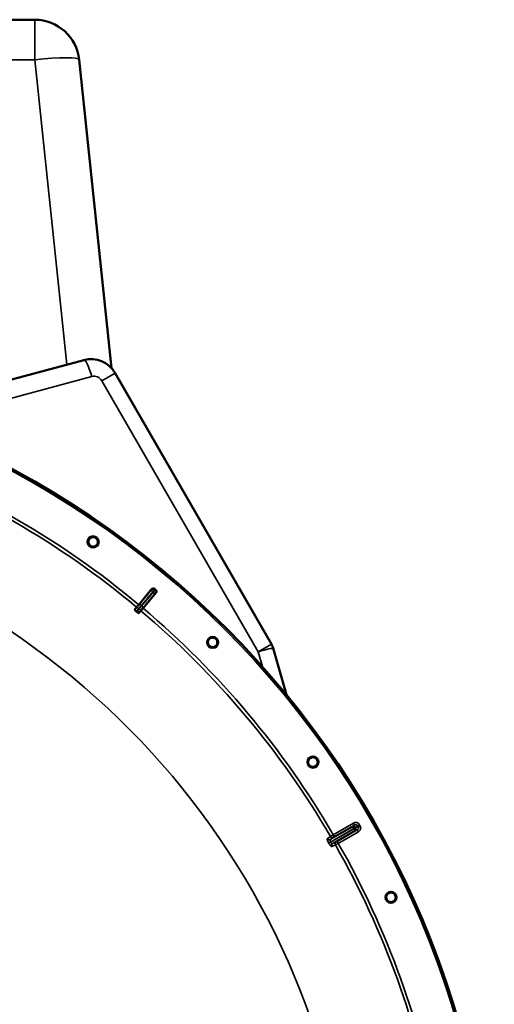
# Model space of a CAD drawing. Units: millimetres. Extents: x 0 to 9900, y 0 to 7000.
# Drawn here: x 8023 to 8449, y 5164 to 6046 of the extents above; entities that cross this region are included whole.
import ezdxf

# ---------------------------------------------------------------- set-up
doc = ezdxf.new("R2010")
doc.units = ezdxf.units.MM
doc.header["$LTSCALE"] = 33.333333
doc.layers.add('Visible (ISO)', color=7, linetype='Continuous', lineweight=50)
doc.layers.add('Visible Narrow (ISO)', color=7, linetype='Continuous', lineweight=35)

msp = doc.modelspace()

# ---------------------------------------------------------------- linework, layer by layer
at = {"layer": 'Visible (ISO)'}
for p, q in [((8036.7, 6046.01), (7728.72, 6046.05)), ((8105.46, 5734.01), (8076.47, 6010.18)), ((8080.53, 5741.29), (7903.04, 5693.76)), ((8248.73, 5486.94), (8108.65, 5729.64)), ((8129.89, 5522.19), (8141.42, 5536.01)), ((8145.27, 5532.77), (8133.66, 5519.03)), ((8127.97, 5519.89), (8126.32, 5517.9)), ((8127.97, 5519.89), (8129.89, 5522.19)), ((8130.06, 5514.76), (8131.72, 5516.74)), ((8133.66, 5519.03), (8131.72, 5516.74)), ((8262.3, 5441.41), (8250.35, 5483.12)), ((8337.82, 5332.56), (8337.82, 5332.56)), ((8301.85, 5309.38), (8301.85, 5309.38))]:
    msp.add_line(p, q, dxfattribs=at)
for centre, radius in [((7628.55, 4921.07), 820), ((8088.94, 5578.37), 5.03), ((8196.09, 5488.44), 5.03), ((8285.99, 5381.26), 5.03), ((8355.91, 5260.11), 5.03)]:
    msp.add_circle(centre, radius, dxfattribs=at)
for centre, radius, start, end in [((8036.69, 6006.01), 40, 5.99128, 89.99128), ((8087, 5717.15), 25, 29.99128, 104.99128), ((7628.55, 4921.07), 802.74, 49.95427, 50.02831), ((7628.55, 4921.07), 776.66, 49.95293, 50.02964), ((8234.01, 5478.44), 17, 15.99128, 29.99128), ((7628.55, 4921.07), 820, 30.53536, 32.71897)]:
    msp.add_arc(centre, radius, start, end, dxfattribs=at)
for points, knots in [([(8085.45, 5580.79), (8085.75, 5581.23), (8086.17, 5581.64), (8087.12, 5582.25), (8087.67, 5582.46), (8088.72, 5582.65), (8089.3, 5582.64), (8090.41, 5582.4), (8090.94, 5582.16), (8091.82, 5581.54), (8092.22, 5581.13), (8092.83, 5580.17), (8093.04, 5579.62), (8093.22, 5578.57), (8093.21, 5577.99), (8092.96, 5576.88), (8092.72, 5576.35), (8092.1, 5575.48), (8091.69, 5575.08), (8090.73, 5574.47), (8090.19, 5574.27), (8089.14, 5574.09), (8088.57, 5574.1), (8087.46, 5574.34), (8086.94, 5574.58), (8086.07, 5575.19), (8085.66, 5575.6), (8085.06, 5576.56), (8084.85, 5577.1), (8084.66, 5578.14), (8084.67, 5578.72), (8084.91, 5579.82), (8085.15, 5580.35), (8085.45, 5580.79)], [-2.561479, -2.561479, -2.561479, -2.561479, -2.400822, -2.400822, -2.240164, -2.240164, -2.079507, -2.079507, -1.91885, -1.91885, -1.758193, -1.758193, -1.597536, -1.597536, -1.436878, -1.436878, -1.27622, -1.27622, -1.116692, -1.116692, -0.957164, -0.957164, -0.797637, -0.797637, -0.63811, -0.63811, -0.478583, -0.478583, -0.319056, -0.319056, -0.159528, -0.159528, 0, 0, 0, 0]), ([(8141.42, 5536.01), (8141.58, 5536.21), (8141.79, 5536.37), (8142.25, 5536.62), (8142.5, 5536.69), (8143.02, 5536.74), (8143.28, 5536.72), (8143.66, 5536.6), (8143.79, 5536.55), (8144.02, 5536.42), (8144.13, 5536.35), (8144.24, 5536.26)], [0, 0, 0, 0, 0.0784807, 0.0784807, 0.1567931, 0.1567931, 0.2348912, 0.2348912, 0.2752418, 0.2752418, 0.3155924, 0.3155924, 0.3155924, 0.3155924]), ([(8145.03, 5535.59), (8145.23, 5535.43), (8145.39, 5535.22), (8145.64, 5534.76), (8145.71, 5534.51), (8145.76, 5533.99), (8145.73, 5533.73), (8145.62, 5533.35), (8145.56, 5533.23), (8145.43, 5532.99), (8145.36, 5532.88), (8145.27, 5532.77)], [0, 0, 0, 0, 0.077953, 0.077953, 0.155928, 0.155928, 0.2340683, 0.2340683, 0.2748091, 0.2748091, 0.3155636, 0.3155636, 0.3155636, 0.3155636]), ([(8127.47, 5516.28), (8127.32, 5516.41), (8127.17, 5516.54), (8126.9, 5516.81), (8126.78, 5516.94), (8126.55, 5517.22), (8126.45, 5517.36), (8126.33, 5517.58), (8126.3, 5517.67), (8126.28, 5517.81), (8126.29, 5517.87), (8126.32, 5517.9)], [0, 0, 0, 0, 0.0588772, 0.0588772, 0.1233231, 0.1233231, 0.20474, 0.20474, 0.2768677, 0.2768677, 0.351615, 0.351615, 0.351615, 0.351615]), ([(8130.06, 5514.76), (8130, 5514.7), (8129.89, 5514.69), (8129.58, 5514.77), (8129.41, 5514.84), (8129.08, 5515.02), (8128.92, 5515.12), (8128.67, 5515.3), (8128.59, 5515.36), (8128.43, 5515.48), (8128.34, 5515.55), (8128.26, 5515.62)], [0, 0, 0, 0, 0.1307937, 0.1307937, 0.2387671, 0.2387671, 0.3190914, 0.3190914, 0.357373, 0.357373, 0.3951852, 0.3951852, 0.3951852, 0.3951852]), ([(8193.07, 5491.43), (8193.44, 5491.81), (8193.92, 5492.14), (8194.97, 5492.58), (8195.54, 5492.68), (8196.61, 5492.69), (8197.18, 5492.58), (8198.23, 5492.15), (8198.71, 5491.82), (8199.47, 5491.06), (8199.8, 5490.58), (8200.23, 5489.53), (8200.34, 5488.96), (8200.33, 5487.89), (8200.23, 5487.32), (8199.79, 5486.27), (8199.46, 5485.79), (8198.7, 5485.04), (8198.22, 5484.72), (8197.17, 5484.29), (8196.61, 5484.18), (8195.54, 5484.19), (8194.98, 5484.3), (8193.93, 5484.73), (8193.46, 5485.06), (8192.7, 5485.81), (8192.38, 5486.28), (8191.94, 5487.33), (8191.84, 5487.89), (8191.83, 5488.96), (8191.94, 5489.52), (8192.37, 5490.57), (8192.69, 5491.05), (8193.07, 5491.43)], [-2.561479, -2.561479, -2.561479, -2.561479, -2.400822, -2.400822, -2.240164, -2.240164, -2.079507, -2.079507, -1.91885, -1.91885, -1.758193, -1.758193, -1.597536, -1.597536, -1.436878, -1.436878, -1.27622, -1.27622, -1.116692, -1.116692, -0.957164, -0.957164, -0.797637, -0.797637, -0.63811, -0.63811, -0.478583, -0.478583, -0.319056, -0.319056, -0.159528, -0.159528, 0, 0, 0, 0]), ([(8283.53, 5384.73), (8283.97, 5385.04), (8284.5, 5385.28), (8285.61, 5385.54), (8286.19, 5385.54), (8287.24, 5385.36), (8287.79, 5385.16), (8288.75, 5384.55), (8289.16, 5384.14), (8289.78, 5383.26), (8290.01, 5382.73), (8290.26, 5381.62), (8290.26, 5381.04), (8290.08, 5379.99), (8289.87, 5379.44), (8289.25, 5378.49), (8288.85, 5378.07), (8287.97, 5377.47), (8287.44, 5377.23), (8286.34, 5376.99), (8285.76, 5376.99), (8284.71, 5377.17), (8284.17, 5377.38), (8283.22, 5377.99), (8282.81, 5378.39), (8282.2, 5379.26), (8281.96, 5379.79), (8281.72, 5380.89), (8281.71, 5381.47), (8281.89, 5382.52), (8282.09, 5383.06), (8282.69, 5384.01), (8283.1, 5384.43), (8283.53, 5384.73)], [-2.561479, -2.561479, -2.561479, -2.561479, -2.400822, -2.400822, -2.240164, -2.240164, -2.079507, -2.079507, -1.91885, -1.91885, -1.758193, -1.758193, -1.597536, -1.597536, -1.436878, -1.436878, -1.27622, -1.27622, -1.116692, -1.116692, -0.957164, -0.957164, -0.797637, -0.797637, -0.63811, -0.63811, -0.478583, -0.478583, -0.319056, -0.319056, -0.159528, -0.159528, 0, 0, 0, 0]), ([(8288.11, 5377.58), (8287.74, 5377.37), (8287.32, 5377.21), (8286.34, 5376.99), (8285.76, 5376.99), (8284.71, 5377.17), (8284.17, 5377.38), (8283.22, 5377.99), (8282.81, 5378.39), (8282.2, 5379.26), (8281.96, 5379.79), (8281.72, 5380.89), (8281.71, 5381.47), (8281.89, 5382.52), (8282.09, 5383.06), (8282.69, 5384.01), (8283.1, 5384.43), (8283.53, 5384.73)], [1.319641, 1.319641, 1.319641, 1.319641, 1.444787, 1.444787, 1.604315, 1.604315, 1.763842, 1.763842, 1.923369, 1.923369, 2.082896, 2.082896, 2.242423, 2.242423, 2.401951, 2.401951, 2.561476, 2.561476, 2.561476, 2.561476]), ([(8334.83, 5337.69), (8335.22, 5337.02), (8335.65, 5336.28), (8336.48, 5334.87), (8336.87, 5334.19), (8337.36, 5333.36), (8337.52, 5333.09), (8337.69, 5332.79), (8337.74, 5332.7), (8337.81, 5332.59), (8337.82, 5332.56), (8337.82, 5332.56)], [-0.6927198, -0.6927198, -0.6927198, -0.6927198, -0.4592542, -0.4592542, -0.2257886, -0.2257886, -0.1128943, -0.1128943, -0.0564471, -0.0564471, 0, 0, 0, 0]), ([(8359.67, 5258.12), (8359.5, 5257.8), (8359.28, 5257.5), (8358.65, 5256.81), (8358.17, 5256.47), (8357.2, 5256.03), (8356.64, 5255.89), (8355.51, 5255.84), (8354.94, 5255.94), (8353.95, 5256.3), (8353.45, 5256.6), (8352.62, 5257.36), (8352.28, 5257.83), (8351.83, 5258.8), (8351.69, 5259.36), (8351.64, 5260.48), (8351.73, 5261.05), (8352.09, 5262.05), (8352.39, 5262.55), (8353.15, 5263.39), (8353.61, 5263.72), (8354.09, 5263.95), (8354.58, 5264.18), (8355.14, 5264.33), (8356.28, 5264.38), (8356.85, 5264.29), (8357.86, 5263.93), (8358.36, 5263.63), (8359.2, 5262.86), (8359.54, 5262.39), (8359.99, 5261.42), (8360.13, 5260.86), (8360.18, 5259.72), (8360.08, 5259.15), (8359.84, 5258.47), (8359.76, 5258.29), (8359.67, 5258.12)], [-4.102642, -4.102642, -4.102642, -4.102642, -3.998357, -3.998357, -3.8377, -3.8377, -3.678172, -3.678172, -3.518644, -3.518644, -3.359117, -3.359117, -3.19959, -3.19959, -3.040063, -3.040063, -2.880536, -2.880536, -2.721008, -2.721008, -2.561479, -2.561479, -2.561479, -2.400822, -2.400822, -2.240164, -2.240164, -2.079507, -2.079507, -1.91885, -1.91885, -1.758193, -1.758193, -1.597536, -1.597536, -1.541163, -1.541163, -1.541163, -1.541163])]:
    msp.add_open_spline(points, degree=3, knots=knots, dxfattribs=at)
for points in [[(8283.53, 5384.73), (8283.64, 5384.81), (8283.75, 5384.88), (8283.86, 5384.94)], [(8318.44, 5364.29), (8318.43, 5364.31), (8318.42, 5364.32), (8318.41, 5364.34)], [(8334.83, 5337.69), (8334.83, 5337.69), (8334.83, 5337.69), (8334.83, 5337.69)]]:
    msp.add_open_spline(points, degree=3, dxfattribs=at)
at = {"layer": 'Visible Narrow (ISO)'}
for p, q in [((8036.69, 6010.19), (8036.7, 6046.01)), ((7728.71, 6010.24), (8036.69, 6010.19)), ((8036.69, 6010.19), (8065.34, 5737.23)), ((7929.08, 5684.01), (8087.74, 5726.49)), ((8108.65, 5729.64), (8096.74, 5722.77)), ((8096.74, 5722.77), (8236.82, 5480.06)), ((8140.19, 5534.3), (8130.11, 5522.01)), ((8133.44, 5519.21), (8143.8, 5531.27)), ((8128.18, 5519.71), (8127.97, 5519.89)), ((8130.11, 5522.01), (8129.89, 5522.19)), ((8131.52, 5516.91), (8131.72, 5516.74)), ((8133.44, 5519.21), (8133.66, 5519.03)), ((8236.82, 5480.06), (8248.73, 5486.94)), ((8236.82, 5480.06), (8240.63, 5466.73)), ((8304.24, 5316.2), (8322.28, 5326.61)), ((8322.28, 5326.61), (8323.28, 5324.88)), ((8301.53, 5311.8), (8321.53, 5323.34)), ((8322.55, 5321.62), (8301.72, 5309.59)), ((8301.72, 5309.58), (8322.56, 5321.6)), ((8323.54, 5319.86), (8303.54, 5308.32)), ((8323.28, 5324.88), (8305.24, 5314.47)), ((8307.7, 5310.2), (8325.75, 5320.61)), ((8326.75, 5318.88), (8308.7, 5308.46)), ((8322.55, 5321.61), (8324.26, 5322.6)), ((8322.55, 5321.61), (8322.55, 5321.62)), ((8322.56, 5321.6), (8322.55, 5321.61)), ((8324.26, 5322.61), (8324.26, 5322.6)), ((8324.26, 5322.6), (8324.27, 5322.59)), ((8326.75, 5318.88), (8325.75, 5320.61)), ((8327.75, 5325.16), (8326.03, 5324.16)), ((8328.23, 5324.34), (8326.5, 5323.35)), ((8300.06, 5308.62), (8300.05, 5308.63)), ((8301.72, 5309.59), (8301.72, 5309.58)), ((8301.97, 5309.21), (8301.97, 5309.21)), ((8304.24, 5316.2), (8305.24, 5314.47)), ((8308.7, 5308.46), (8307.7, 5310.2))]:
    msp.add_line(p, q, dxfattribs=at)
for radius in [820, 819.92, 818.42]:
    msp.add_circle((7628.55, 4921.07), radius, dxfattribs=at)
for centre, radius, start, end in [((8089.81, 5718.77), 8, 29.99128, 104.99128), ((7628.55, 4921.07), 779.75, 50.17129, 69.81129), ((7628.55, 4921.07), 782.74, 50.17129, 69.81129), ((7628.55, 4921.07), 694.72, 285.17863, 75.32618), ((7628.55, 4921.07), 799.64, 49.9658, 50.01677), ((7628.55, 4921.07), 802.13, 49.96313, 50.01945), ((7628.55, 4921.07), 779.75, 30.31736, 49.81129), ((7628.55, 4921.07), 782.74, 30.31815, 49.81129), ((7628.55, 4921.07), 805.58, 29.95772, 30.02486), ((7628.55, 4921.07), 807.58, 29.95772, 30.02486), ((7628.55, 4921.07), 782.74, 10.17129, 29.66443), ((7628.55, 4921.07), 779.75, 10.17129, 29.66521)]:
    msp.add_arc(centre, radius, start, end, dxfattribs=at)
for centre, major_axis, ratio, start_param, end_param in [((8036.69, 6006.01), (39.78, 4.18), 0.103962, 0, 1.55987), ((8084.93, 5724.87), (-4.4, 16.42), 0.184533, 4.761794, 6.283185), ((8141.73, 5533.02), (-1.55, 1.27), 0.499978, 4.70701, 6.267063), ((8142.66, 5534.18), (-1.76, 0.96), 0.997465, 4.513239, 6.085704), ((8142.27, 5532.56), (1.52, -1.3), 0.499978, 0.016123, 1.576175), ((8143.26, 5533.68), (1.25, -1.56), 0.997465, 0.197481, 1.769947), ((8129.37, 5518.1), (-1.2, 1.6), 0.490066, 4.826409, 6.267626), ((8131.64, 5520.73), (-1.55, 1.27), 0.499977, 4.706901, 6.267063), ((8131.91, 5520.5), (1.52, -1.3), 0.499977, 0.016123, 1.576285), ((8129.73, 5517.8), (1.78, -0.9), 0.490066, 0.015559, 1.456777), ((8234.01, 5478.44), (16.34, 4.68), 0.046973, 0, 1.384581), ((8322.53, 5321.61), (-1.32, 1.5), 0.996044, 4.516233, 6.085496), ((8322.53, 5321.61), (-1, 1.73), 0.008727, 4.712388, 6.265731), ((8322.53, 5321.61), (1.73, 1), 0.00001, 4.715681, 6.185053), ((8322.54, 5321.6), (1.73, 1), 0.00001, 0.099136, 1.568008), ((8322.54, 5321.6), (1, -1.73), 0.008727, 0.017454, 1.570798), ((8322.54, 5321.6), (0.64, -1.89), 0.996044, 0.197689, 1.766952), ((8167.52, 5237.45), (134.28, 77.49), 0.017632, 6.062819, 6.226301), ((8300.53, 5313.53), (1.13, -1.65), 0.975668, 4.641544, 6.203502), ((8301.73, 5309.6), (-1.73, -1), 0.00001, 4.72112, 6.062872), ((8301.74, 5309.59), (-1.73, -1), 0.00001, 0.232036, 1.562067), ((8303.38, 5315.69), (1.46, -1.36), 0.99823, 4.421191, 5.985312), ((8304.54, 5306.59), (-0.86, 1.8), 0.975668, 0.079684, 1.641641), ((8307.83, 5307.98), (-0.45, 1.95), 0.99823, 0.297873, 1.861995), ((8172.12, 5229.48), (134.27, 77.5), 0.017631, 0.056884, 0.220366)]:
    msp.add_ellipse(centre, major_axis=major_axis, ratio=ratio, start_param=start_param, end_param=end_param, dxfattribs=at)
for points, knots in [([(8132.28, 5521.49), (8132.88, 5522.22), (8133.48, 5522.95), (8134.61, 5524.33), (8135.15, 5524.98), (8136.02, 5526.05), (8136.36, 5526.46), (8136.91, 5527.12), (8137.12, 5527.38), (8137.75, 5528.15), (8138.17, 5528.66), (8139.26, 5529.99), (8139.93, 5530.81), (8141.19, 5532.35), (8141.78, 5533.07), (8142.37, 5533.78)], [-1.835713, -1.835713, -1.835713, -1.835713, -1.509874, -1.509874, -1.21616, -1.21616, -1.032588, -1.032588, -0.917856, -0.917856, -0.688392, -0.688392, -0.32125, -0.32125, 0, 0, 0, 0]), ([(8142.91, 5533.33), (8141.69, 5531.9), (8140.46, 5530.47), (8138.13, 5527.76), (8137.03, 5526.47), (8135.23, 5524.38), (8134.54, 5523.58), (8133.42, 5522.27), (8132.99, 5521.77), (8132.56, 5521.26)], [0, 0, 0, 0, 0.651678, 0.651678, 1.239106, 1.239106, 1.606249, 1.606249, 1.835713, 1.835713, 1.835713, 1.835713]), ([(8141.12, 5535.46), (8141.11, 5535.44), (8141.06, 5535.38), (8140.89, 5535.17), (8140.79, 5535.03), (8140.57, 5534.77), (8140.48, 5534.65), (8140.32, 5534.46), (8140.26, 5534.38), (8140.19, 5534.3)], [0, 0, 0, 0, 0.1036132, 0.1036132, 0.197011, 0.197011, 0.2553847, 0.2553847, 0.2918682, 0.2918682, 0.2918682, 0.2918682]), ([(8141.42, 5536.01), (8141.4, 5535.97), (8141.38, 5535.93), (8141.32, 5535.83), (8141.28, 5535.76), (8141.22, 5535.64), (8141.19, 5535.59), (8141.15, 5535.52), (8141.14, 5535.49), (8141.12, 5535.46)], [0.2116955, 0.2116955, 0.2116955, 0.2116955, 0.3825737, 0.3825737, 0.7274289, 0.7274289, 0.9429634, 0.9429634, 1.0776725, 1.0776725, 1.0776725, 1.0776725]), ([(8142.37, 5533.78), (8142.48, 5533.92), (8142.59, 5534.05), (8142.86, 5534.38), (8143.01, 5534.56), (8143.37, 5535), (8143.55, 5535.22), (8143.83, 5535.57), (8143.92, 5535.68), (8143.94, 5535.71)], [-0.2918682, -0.2918682, -0.2918682, -0.2918682, -0.2553847, -0.2553847, -0.197011, -0.197011, -0.1036132, -0.1036132, 0, 0, 0, 0]), ([(8144.54, 5535.21), (8144.51, 5535.18), (8144.42, 5535.07), (8144.13, 5534.74), (8143.94, 5534.52), (8143.57, 5534.1), (8143.41, 5533.91), (8143.14, 5533.59), (8143.03, 5533.46), (8142.91, 5533.33)], [-0.2918682, -0.2918682, -0.2918682, -0.2918682, -0.188255, -0.188255, -0.0948572, -0.0948572, -0.0364835, -0.0364835, 0, 0, 0, 0]), ([(8143.8, 5531.27), (8143.87, 5531.35), (8143.93, 5531.43), (8144.1, 5531.62), (8144.19, 5531.73), (8144.42, 5531.98), (8144.53, 5532.11), (8144.71, 5532.31), (8144.77, 5532.37), (8144.79, 5532.39)], [0, 0, 0, 0, 0.0364835, 0.0364835, 0.0948572, 0.0948572, 0.188255, 0.188255, 0.2918682, 0.2918682, 0.2918682, 0.2918682]), ([(8143.94, 5535.71), (8143.95, 5535.74), (8143.97, 5535.77), (8144.01, 5535.84), (8144.03, 5535.89), (8144.1, 5536), (8144.14, 5536.08), (8144.2, 5536.19), (8144.22, 5536.22), (8144.24, 5536.26)], [-1.0776725, -1.0776725, -1.0776725, -1.0776725, -0.9429634, -0.9429634, -0.7274289, -0.7274289, -0.3825737, -0.3825737, -0.2005083, -0.2005083, -0.2005083, -0.2005083]), ([(8145.03, 5535.59), (8145, 5535.57), (8144.96, 5535.54), (8144.87, 5535.46), (8144.8, 5535.41), (8144.7, 5535.33), (8144.66, 5535.3), (8144.59, 5535.25), (8144.57, 5535.23), (8144.54, 5535.21)], [0.2014198, 0.2014198, 0.2014198, 0.2014198, 0.3828973, 0.3828973, 0.7280442, 0.7280442, 0.943761, 0.943761, 1.078584, 1.078584, 1.078584, 1.078584]), ([(8144.79, 5532.39), (8144.81, 5532.41), (8144.84, 5532.43), (8144.9, 5532.48), (8144.94, 5532.51), (8145.05, 5532.59), (8145.11, 5532.65), (8145.21, 5532.72), (8145.24, 5532.75), (8145.27, 5532.77)], [-1.078584, -1.078584, -1.078584, -1.078584, -0.943761, -0.943761, -0.7280442, -0.7280442, -0.3828973, -0.3828973, -0.2126071, -0.2126071, -0.2126071, -0.2126071]), ([(8128.18, 5519.71), (8128.15, 5519.69), (8128.15, 5519.69), (8128.12, 5519.67), (8128.11, 5519.66), (8128.09, 5519.64), (8128.07, 5519.63), (8128.04, 5519.6), (8128.02, 5519.59), (8127.97, 5519.55), (8127.95, 5519.53), (8127.89, 5519.47), (8127.85, 5519.44), (8127.76, 5519.36), (8127.71, 5519.31), (8127.58, 5519.19), (8127.51, 5519.12), (8127.31, 5518.93), (8127.2, 5518.81), (8126.91, 5518.52), (8126.73, 5518.34), (8126.48, 5518.07), (8126.4, 5517.99), (8126.32, 5517.9)], [-0.2609918, -0.2609918, -0.2609918, -0.2609918, -0.2596608, -0.2596608, -0.2577101, -0.2577101, -0.2545889, -0.2545889, -0.2495951, -0.2495951, -0.2416049, -0.2416049, -0.2288205, -0.2288205, -0.2083656, -0.2083656, -0.1756378, -0.1756378, -0.1232732, -0.1232732, -0.0394898, -0.0394898, 0, 0, 0, 0]), ([(8130.11, 5522.01), (8130.02, 5521.9), (8129.92, 5521.78), (8129.69, 5521.5), (8129.54, 5521.32), (8129.16, 5520.86), (8128.93, 5520.58), (8128.44, 5520), (8128.18, 5519.72), (8128.18, 5519.71)], [-0.4011234, -0.4011234, -0.4011234, -0.4011234, -0.350983, -0.350983, -0.2707583, -0.2707583, -0.1423988, -0.1423988, 0, 0, 0, 0]), ([(8130.01, 5518.87), (8130.34, 5519.12), (8130.59, 5519.45), (8131.09, 5520.05), (8131.33, 5520.34), (8131.71, 5520.8), (8131.86, 5520.98), (8132.1, 5521.27), (8132.19, 5521.38), (8132.28, 5521.49)], [0, 0, 0, 0, 0.1423988, 0.1423988, 0.2707583, 0.2707583, 0.350983, 0.350983, 0.4011234, 0.4011234, 0.4011234, 0.4011234]), ([(8132.56, 5521.26), (8132.24, 5520.89), (8131.92, 5520.52), (8131.42, 5519.92), (8131.22, 5519.7), (8130.92, 5519.33), (8130.8, 5519.18), (8130.61, 5518.95), (8130.54, 5518.85), (8130.44, 5518.7), (8130.4, 5518.63), (8130.37, 5518.57)], [0, 0, 0, 0, 0.169072, 0.169072, 0.2717587, 0.2717587, 0.3359379, 0.3359379, 0.3760499, 0.3760499, 0.4011199, 0.4011199, 0.4011199, 0.4011199]), ([(8127.47, 5516.28), (8127.78, 5516.62), (8128.09, 5516.95), (8128.48, 5517.36), (8128.56, 5517.45), (8128.8, 5517.7), (8128.97, 5517.88), (8129.25, 5518.16), (8129.35, 5518.26), (8129.53, 5518.44), (8129.6, 5518.5), (8129.71, 5518.61), (8129.75, 5518.65), (8129.82, 5518.71), (8129.85, 5518.74), (8129.9, 5518.78), (8129.91, 5518.79), (8129.94, 5518.82), (8129.95, 5518.83), (8129.97, 5518.84), (8129.98, 5518.85), (8129.99, 5518.86), (8130, 5518.86), (8130, 5518.87), (8130.01, 5518.87), (8130.01, 5518.87)], [-0.1575974, -0.1575974, -0.1575974, -0.1575974, 0, 0, 0.0394898, 0.0394898, 0.1232732, 0.1232732, 0.1756378, 0.1756378, 0.2083656, 0.2083656, 0.2288205, 0.2288205, 0.2416049, 0.2416049, 0.2495951, 0.2495951, 0.2545889, 0.2545889, 0.2577101, 0.2577101, 0.2596608, 0.2596608, 0.2609918, 0.2609918, 0.2609918, 0.2609918]), ([(8130.37, 5518.57), (8130.37, 5518.56), (8130.37, 5518.56), (8130.36, 5518.55), (8130.36, 5518.55), (8130.35, 5518.54), (8130.35, 5518.53), (8130.34, 5518.51), (8130.33, 5518.5), (8130.3, 5518.45), (8130.29, 5518.42), (8130.23, 5518.34), (8130.2, 5518.28), (8130.08, 5518.1), (8130, 5517.98), (8129.86, 5517.78), (8129.8, 5517.7), (8129.72, 5517.58), (8129.69, 5517.54), (8129.62, 5517.45), (8129.58, 5517.38), (8129.46, 5517.22), (8129.39, 5517.13), (8129.24, 5516.92), (8129.16, 5516.81), (8128.81, 5516.34), (8128.54, 5515.98), (8128.26, 5515.62)], [0, 0, 0, 0, 0.0014273, 0.0014273, 0.0028546, 0.0028546, 0.0057092, 0.0057092, 0.0114184, 0.0114184, 0.0228368, 0.0228368, 0.0456736, 0.0456736, 0.0978719, 0.0978719, 0.1304959, 0.1304959, 0.1468079, 0.1468079, 0.1729071, 0.1729071, 0.2146658, 0.2146658, 0.2609918, 0.2609918, 0.4185892, 0.4185892, 0.4185892, 0.4185892]), ([(8130.06, 5514.76), (8130.14, 5514.87), (8130.22, 5514.98), (8130.38, 5515.2), (8130.45, 5515.3), (8130.57, 5515.46), (8130.61, 5515.53), (8130.69, 5515.63), (8130.72, 5515.67), (8130.8, 5515.8), (8130.86, 5515.88), (8131.01, 5516.1), (8131.11, 5516.24), (8131.25, 5516.45), (8131.29, 5516.52), (8131.36, 5516.63), (8131.38, 5516.67), (8131.42, 5516.74), (8131.43, 5516.76), (8131.46, 5516.8), (8131.47, 5516.81), (8131.48, 5516.84), (8131.49, 5516.85), (8131.5, 5516.87), (8131.5, 5516.88), (8131.52, 5516.91)], [-0.2609918, -0.2609918, -0.2609918, -0.2609918, -0.2146658, -0.2146658, -0.1729071, -0.1729071, -0.1468079, -0.1468079, -0.1304959, -0.1304959, -0.0978719, -0.0978719, -0.0456736, -0.0456736, -0.0228368, -0.0228368, -0.0114184, -0.0114184, -0.0057092, -0.0057092, -0.0028546, -0.0028546, -0.0014273, -0.0014273, 0, 0, 0, 0]), ([(8131.52, 5516.91), (8131.52, 5516.91), (8131.52, 5516.91), (8131.53, 5516.93), (8131.56, 5516.97), (8131.71, 5517.16), (8131.83, 5517.3), (8132.12, 5517.66), (8132.31, 5517.88), (8132.81, 5518.47), (8133.13, 5518.84), (8133.44, 5519.21)], [-0.4011199, -0.4011199, -0.4011199, -0.4011199, -0.3760499, -0.3760499, -0.3359379, -0.3359379, -0.2717587, -0.2717587, -0.169072, -0.169072, 0, 0, 0, 0]), ([(8327.75, 5325.16), (8327.62, 5325.39), (8327.47, 5325.6), (8327.12, 5326), (8326.93, 5326.18), (8326.51, 5326.49), (8326.29, 5326.63), (8325.82, 5326.86), (8325.57, 5326.95), (8325.07, 5327.09), (8324.8, 5327.13), (8324.28, 5327.16), (8324.02, 5327.15), (8323.5, 5327.08), (8323.24, 5327.02), (8322.75, 5326.85), (8322.51, 5326.75), (8322.28, 5326.61)], [0, 0, 0, 0, 0.000787813, 0.000787813, 0.001575626, 0.001575626, 0.002363439, 0.002363439, 0.003151253, 0.003151253, 0.003939066, 0.003939066, 0.004726879, 0.004726879, 0.005514692, 0.005514692, 0.006302505, 0.006302505, 0.006302505, 0.006302505]), ([(8321.53, 5323.34), (8321.83, 5323.6), (8322.12, 5323.86), (8322.42, 5324.12), (8322.71, 5324.38), (8323, 5324.63), (8323.28, 5324.88)], [0, 0, 0, 0, 0.01330164, 0.01330164, 0.01330164, 0.02623865, 0.02623865, 0.02623865, 0.02623865]), ([(8323.28, 5324.88), (8323.4, 5324.95), (8323.52, 5325), (8323.76, 5325.09), (8323.89, 5325.12), (8324.15, 5325.16), (8324.28, 5325.16), (8324.55, 5325.15), (8324.68, 5325.13), (8324.93, 5325.06), (8325.05, 5325.02), (8325.29, 5324.9), (8325.4, 5324.83), (8325.72, 5324.6), (8325.9, 5324.39), (8326.03, 5324.16)], [0, 0, 0, 0, 0.000392399, 0.000392399, 0.000784799, 0.000784799, 0.001177198, 0.001177198, 0.001569597, 0.001569597, 0.001961997, 0.001961997, 0.002354396, 0.002354396, 0.003139195, 0.003139195, 0.003139195, 0.003139195]), ([(8325.75, 5320.61), (8325.39, 5320.49), (8325.02, 5320.37), (8324.66, 5320.24), (8324.29, 5320.12), (8323.91, 5319.99), (8323.54, 5319.86)], [0, 0, 0, 0, 0.01293701, 0.01293701, 0.01293701, 0.02623865, 0.02623865, 0.02623865, 0.02623865]), ([(8326.03, 5324.16), (8325.94, 5324.09), (8325.85, 5324.01), (8325.76, 5323.93), (8325.4, 5323.62), (8325.05, 5323.3), (8324.69, 5322.99), (8324.55, 5322.86), (8324.4, 5322.74), (8324.26, 5322.61)], [0, 0, 0, 0, 0.004, 0.004, 0.004, 0.02, 0.02, 0.02, 0.02651859, 0.02651859, 0.02651859, 0.02651859]), ([(8324.27, 5322.59), (8324.38, 5322.63), (8324.49, 5322.67), (8324.6, 5322.71), (8325.05, 5322.86), (8325.5, 5323.01), (8325.95, 5323.16), (8326.13, 5323.22), (8326.32, 5323.28), (8326.5, 5323.35)], [0, 0, 0, 0, 0.004, 0.004, 0.004, 0.02, 0.02, 0.02, 0.02651859, 0.02651859, 0.02651859, 0.02651859]), ([(8326.5, 5323.35), (8326.57, 5323.23), (8326.62, 5323.11), (8326.7, 5322.86), (8326.73, 5322.73), (8326.77, 5322.47), (8326.77, 5322.34), (8326.75, 5322.08), (8326.73, 5321.95), (8326.62, 5321.57), (8326.5, 5321.33), (8326.18, 5320.92), (8325.98, 5320.74), (8325.75, 5320.61)], [0, 0, 0, 0, 0.000392291, 0.000392291, 0.000784582, 0.000784582, 0.001176874, 0.001176874, 0.001569165, 0.001569165, 0.002353747, 0.002353747, 0.00313833, 0.00313833, 0.00313833, 0.00313833]), ([(8326.75, 5318.88), (8326.98, 5319.01), (8327.19, 5319.16), (8327.59, 5319.51), (8327.77, 5319.7), (8328.09, 5320.12), (8328.23, 5320.34), (8328.46, 5320.81), (8328.55, 5321.05), (8328.69, 5321.56), (8328.73, 5321.82), (8328.77, 5322.34), (8328.76, 5322.6), (8328.69, 5323.12), (8328.63, 5323.38), (8328.46, 5323.87), (8328.36, 5324.11), (8328.23, 5324.34)], [0, 0, 0, 0, 0.000787442, 0.000787442, 0.001574885, 0.001574885, 0.002362327, 0.002362327, 0.003149769, 0.003149769, 0.003937211, 0.003937211, 0.004724654, 0.004724654, 0.005512096, 0.005512096, 0.006299538, 0.006299538, 0.006299538, 0.006299538]), ([(8298.85, 5312.55), (8298.8, 5312.51), (8298.77, 5312.46), (8298.72, 5312.31), (8298.71, 5312.21), (8298.72, 5311.99), (8298.74, 5311.85), (8298.79, 5311.55), (8298.84, 5311.38), (8298.94, 5311.03), (8299.01, 5310.83), (8299.17, 5310.42), (8299.26, 5310.21), (8299.45, 5309.77), (8299.56, 5309.54), (8299.8, 5309.09), (8299.92, 5308.86), (8300.05, 5308.63)], [0, 0, 0, 0, 0.000783195, 0.000783195, 0.001566391, 0.001566391, 0.002349586, 0.002349586, 0.003132782, 0.003132782, 0.003915977, 0.003915977, 0.004699173, 0.004699173, 0.005482368, 0.005482368, 0.006265564, 0.006265564, 0.006265564, 0.006265564]), ([(8300.06, 5308.62), (8300.19, 5308.4), (8300.33, 5308.17), (8300.6, 5307.74), (8300.74, 5307.53), (8301.03, 5307.14), (8301.17, 5306.96), (8301.44, 5306.62), (8301.58, 5306.47), (8301.83, 5306.19), (8301.96, 5306.07), (8302.19, 5305.87), (8302.29, 5305.79), (8302.49, 5305.67), (8302.58, 5305.63), (8302.73, 5305.6), (8302.79, 5305.6), (8302.84, 5305.63)], [0, 0, 0, 0, 0.000786032, 0.000786032, 0.001572064, 0.001572064, 0.002358097, 0.002358097, 0.003144129, 0.003144129, 0.003930161, 0.003930161, 0.004716193, 0.004716193, 0.005502226, 0.005502226, 0.006288258, 0.006288258, 0.006288258, 0.006288258]), ([(8301.72, 5309.59), (8301.65, 5309.71), (8301.59, 5309.84), (8301.48, 5310.08), (8301.43, 5310.2), (8301.35, 5310.44), (8301.32, 5310.56), (8301.28, 5310.78), (8301.27, 5310.89), (8301.25, 5311.19), (8301.27, 5311.36), (8301.36, 5311.64), (8301.44, 5311.74), (8301.53, 5311.8)], [0, 0, 0, 0, 0.00040731, 0.00040731, 0.00081462, 0.00081462, 0.001221931, 0.001221931, 0.001629241, 0.001629241, 0.002443861, 0.002443861, 0.003258481, 0.003258481, 0.003258481, 0.003258481]), ([(8301.66, 5314.68), (8301.67, 5314.68), (8301.69, 5314.7), (8301.77, 5314.75), (8301.82, 5314.78), (8301.96, 5314.86), (8302.04, 5314.91), (8302.23, 5315.02), (8302.34, 5315.09), (8302.58, 5315.23), (8302.71, 5315.3), (8302.98, 5315.46), (8303.13, 5315.55), (8303.58, 5315.82), (8303.91, 5316.01), (8304.24, 5316.2)], [0, 0, 0, 0, 0.000564545, 0.000564545, 0.00112909, 0.00112909, 0.001693635, 0.001693635, 0.00225818, 0.00225818, 0.002822725, 0.002822725, 0.00338727, 0.00338727, 0.00451636, 0.00451636, 0.00451636, 0.00451636]), ([(8303.54, 5308.32), (8303.44, 5308.27), (8303.32, 5308.26), (8303.1, 5308.3), (8303.03, 5308.32), (8302.87, 5308.39), (8302.79, 5308.44), (8302.62, 5308.55), (8302.53, 5308.61), (8302.36, 5308.76), (8302.28, 5308.85), (8302.02, 5309.12), (8301.86, 5309.34), (8301.72, 5309.58)], [0, 0, 0, 0, 0.000816383, 0.000816383, 0.001224575, 0.001224575, 0.001632766, 0.001632766, 0.002040958, 0.002040958, 0.002449149, 0.002449149, 0.003265532, 0.003265532, 0.003265532, 0.003265532]), ([(8305.24, 5314.47), (8305.02, 5314.34), (8304.8, 5314.21), (8304.57, 5314.07), (8304.5, 5314.03), (8304.41, 5313.98), (8304.39, 5313.96), (8304.38, 5313.95)], [0, 0, 0, 0, 0.000761024, 0.000761024, 0.001141536, 0.001141536, 0.001522047, 0.001522047, 0.001522047, 0.001522047]), ([(8308.7, 5308.46), (8308.37, 5308.27), (8308.04, 5308.09), (8307.59, 5307.83), (8307.44, 5307.74), (8307.16, 5307.59), (8307.03, 5307.51), (8306.79, 5307.38), (8306.68, 5307.32), (8306.49, 5307.21), (8306.41, 5307.16), (8306.27, 5307.08), (8306.21, 5307.05), (8306.13, 5307.01), (8306.11, 5307), (8306.1, 5306.99)], [0, 0, 0, 0, 0.001141484, 0.001141484, 0.001712227, 0.001712227, 0.002282969, 0.002282969, 0.002853711, 0.002853711, 0.003424453, 0.003424453, 0.003995195, 0.003995195, 0.004565938, 0.004565938, 0.004565938, 0.004565938]), ([(8306.83, 5309.71), (8306.84, 5309.71), (8306.87, 5309.73), (8306.96, 5309.78), (8307.03, 5309.81), (8307.27, 5309.95), (8307.48, 5310.07), (8307.7, 5310.2)], [0, 0, 0, 0, 0.00037638, 0.00037638, 0.00075276, 0.00075276, 0.00150552, 0.00150552, 0.00150552, 0.00150552])]:
    msp.add_open_spline(points, degree=3, knots=knots, dxfattribs=at)
for points in [[(8304.38, 5313.95), (8304.03, 5313.58), (8303.09, 5312.86), (8301.53, 5311.8)], [(8303.54, 5308.32), (8305.24, 5309.13), (8306.33, 5309.6), (8306.83, 5309.71)]]:
    msp.add_open_spline(points, degree=3, dxfattribs=at)

doc.saveas('drawing.dxf')
